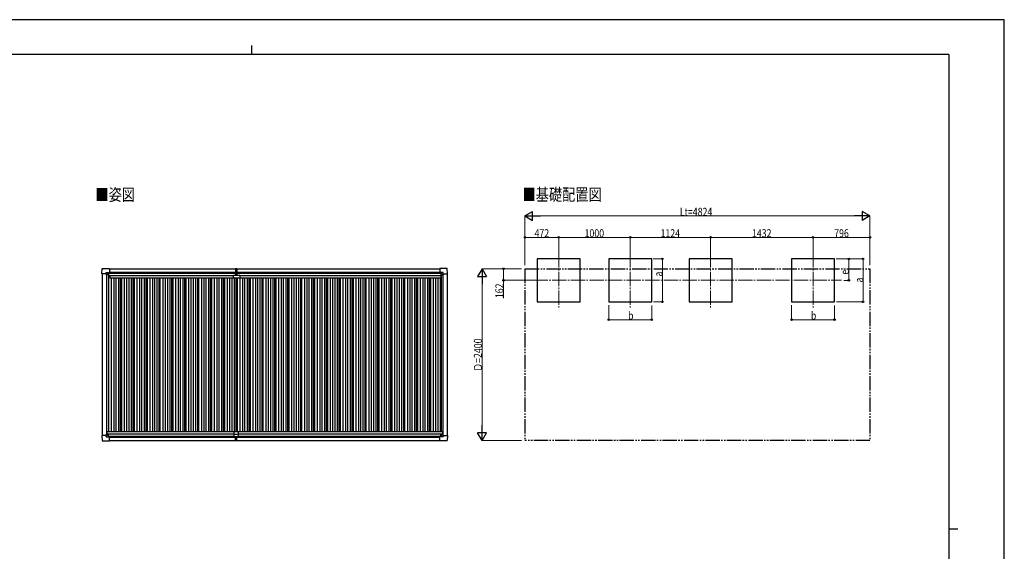
# Model space of a CAD drawing. Units: millimetres. Extents: x 0 to 21025, y 0 to 14850.
# Drawn here: x 7259 to 21025, y 7425 to 14850 of the extents above; entities that cross this region are included whole.
import ezdxf

# ---------------------------------------------------------------- set-up
doc = ezdxf.new("R2010")
doc.units = ezdxf.units.MM
doc.linetypes.add('YCENTER_1', pattern=[13, 10, -1, 1, -1])
doc.linetypes.add('YDIVIDE_1', pattern=[15, 10, -1, 1, -1, 1, -1])
for name, color, linetype, lineweight in [('USER1', 3, 'Continuous', 13), ('YKK_12', 2, 'Continuous', 13), ('YKK_13', 4, 'Continuous', 30), ('YKK_A1', 4, 'Continuous', 30), ('YKK_D', 6, 'Continuous', 13), ('YKK_ZWAK', 7, 'Continuous', 30)]:
    doc.layers.add(name, color=color, linetype=linetype, lineweight=lineweight)
doc.styles.add('text-b', font='extslim2.shx', dxfattribs={"width": 0.8, "bigfont": 'extfont2.shx'})

msp = doc.modelspace()

# ---------------------------------------------------------------- linework, layer by layer
at = {"layer": 'YKK_12', "linetype": 'YCENTER_1', "ltscale": 20}
for p, q in [((14795, 11588), (14795, 10831)), ((15795, 11588), (15795, 10831)), ((16919, 11588), (16919, 10831)), ((18351, 11588), (18351, 10831)), ((14444, 11210), (18748, 11210))]:
    msp.add_line(p, q, dxfattribs=at)
at = {"layer": 'YKK_13'}
for p, q in [((8409, 11302), (8414, 11374)), ((8409, 11302), (8409, 11302)), ((8410, 11301), (8409, 11302)), ((8468, 11301), (8410, 11301)), ((8414, 11375), (8516, 11375)), ((8468, 11301), (8468, 11318)), ((8468, 11301), (8468, 11288)), ((8469, 11287), (8468, 11288)), ((8469, 11319), (8499, 11319)), ((8492, 11297), (8491, 11297)), ((8491, 11297), (8491, 11297)), ((8491, 11297), (8492, 11297)), ((8493, 11298), (8493, 11299)), ((8493, 11299), (8494, 11299)), ((8493, 11295), (8493, 11296)), ((8494, 11295), (8493, 11295)), ((8494, 11299), (8494, 11298)), ((8494, 11296), (8494, 11295)), ((8495, 11297), (8496, 11297)), ((8496, 11297), (8495, 11297)), ((8496, 11297), (8496, 11297)), ((8500, 11318), (8501, 11317)), ((8501, 11317), (8501, 11288)), ((8501, 11315), (8516, 11315)), ((8516, 11375), (8516, 11374)), ((8516, 11374), (8517, 11374)), ((8516, 11315), (8517, 11315)), ((8517, 11374), (8517, 11316)), ((8517, 11316), (8517, 11316)), ((10278, 11374), (10285, 11375)), ((10278, 11374), (10278, 11291)), ((10279, 11290), (10285, 11290)), ((10284, 11289), (10284, 11290)), ((10284, 11280), (10284, 11289)), ((10285, 11290), (10285, 11375)), ((10285, 11375), (10293, 11374)), ((10285, 11290), (10292, 11290)), ((10286, 11289), (10286, 11290)), ((10286, 11280), (10286, 11289)), ((10293, 11374), (10293, 11291)), ((13133, 11374), (13133, 11316)), ((13134, 11374), (13133, 11374)), ((13133, 11316), (13133, 11316)), ((13236, 11375), (13134, 11375)), ((13134, 11375), (13134, 11374)), ((13149, 11315), (13134, 11315)), ((13134, 11315), (13134, 11315)), ((13150, 11318), (13149, 11317)), ((13149, 11317), (13149, 11288)), ((13181, 11319), (13151, 11319)), ((13155, 11297), (13154, 11297)), ((13154, 11297), (13154, 11297)), ((13154, 11297), (13155, 11297)), ((13157, 11299), (13156, 11299)), ((13156, 11299), (13156, 11298)), ((13156, 11296), (13156, 11295)), ((13156, 11295), (13157, 11295)), ((13157, 11298), (13157, 11299)), ((13157, 11295), (13157, 11296)), ((13158, 11297), (13159, 11297)), ((13159, 11297), (13158, 11297)), ((13159, 11297), (13159, 11297)), ((13181, 11287), (13182, 11288)), ((13182, 11301), (13182, 11318)), ((13182, 11301), (13182, 11288)), ((13182, 11301), (13240, 11301)), ((13241, 11302), (13237, 11374)), ((13240, 11301), (13241, 11302)), ((13241, 11302), (13241, 11302)), ((8471, 11287), (8469, 11287)), ((8501, 11287), (8471, 11287)), ((10248, 11243), (10248, 11280)), ((10248, 11280), (10339, 11280)), ((10338, 11242), (10249, 11242)), ((10339, 11280), (10339, 11243)), ((13150, 11287), (13179, 11287)), ((13179, 11287), (13181, 11287)), ((10255, 9097), (10255, 9029)), ((10257, 9099), (10313, 9099)), ((10315, 9097), (10315, 9029)), ((8410, 9044), (8409, 9043)), ((8409, 9043), (8409, 9043)), ((8409, 9043), (8414, 8971)), ((8468, 9044), (8410, 9044)), ((8414, 8970), (8516, 8970)), ((8469, 9058), (8468, 9057)), ((8468, 9044), (8468, 9057)), ((8468, 9044), (8468, 9027)), ((8471, 9058), (8469, 9058)), ((8469, 9026), (8499, 9026)), ((8501, 9058), (8471, 9058)), ((8492, 9048), (8491, 9048)), ((8491, 9048), (8491, 9047)), ((8491, 9047), (8492, 9047)), ((8494, 9050), (8493, 9050)), ((8493, 9050), (8493, 9049)), ((8493, 9046), (8493, 9045)), ((8493, 9045), (8494, 9045)), ((8494, 9049), (8494, 9050)), ((8494, 9045), (8494, 9046)), ((8496, 9048), (8495, 9048)), ((8495, 9047), (8496, 9047)), ((8496, 9047), (8496, 9048)), ((8500, 9027), (8501, 9028)), ((8501, 9028), (8501, 9057)), ((8501, 9029), (8516, 9029)), ((8516, 9029), (8517, 9029)), ((8516, 8970), (8517, 8971)), ((8516, 8970), (8516, 8970)), ((8517, 8971), (8517, 9029)), ((8517, 9029), (8517, 9029)), ((10255, 9059), (10315, 9059)), ((10255, 9029), (10315, 9029)), ((10278, 8970), (10278, 9029)), ((10278, 8969), (10278, 8970)), ((10285, 8968), (10278, 8969)), ((10285, 9029), (10285, 8969)), ((10293, 8969), (10285, 8968)), ((10285, 8969), (10285, 8968)), ((10293, 8970), (10293, 9029)), ((10293, 8970), (10293, 8969)), ((13133, 8971), (13133, 9029)), ((13133, 9029), (13133, 9029)), ((13134, 8970), (13133, 8971)), ((13134, 9029), (13134, 9029)), ((13236, 8970), (13134, 8970)), ((13134, 8970), (13134, 8970)), ((13149, 9029), (13135, 9029)), ((13149, 9027), (13149, 9057)), ((13150, 9026), (13149, 9027)), ((13150, 9058), (13179, 9058)), ((13181, 9026), (13151, 9026)), ((13154, 9047), (13154, 9048)), ((13154, 9048), (13155, 9048)), ((13155, 9047), (13154, 9047)), ((13156, 9050), (13157, 9050)), ((13156, 9049), (13156, 9050)), ((13156, 9045), (13156, 9046)), ((13157, 9045), (13156, 9045)), ((13157, 9050), (13157, 9049)), ((13157, 9046), (13157, 9045)), ((13158, 9048), (13159, 9048)), ((13159, 9047), (13158, 9047)), ((13159, 9048), (13159, 9047)), ((13179, 9058), (13181, 9058)), ((13181, 9058), (13182, 9057)), ((13182, 9044), (13182, 9057)), ((13182, 9044), (13240, 9044)), ((13182, 9044), (13182, 9027)), ((13241, 9043), (13237, 8971)), ((13240, 9044), (13241, 9043)), ((13241, 9043), (13241, 9043))]:
    msp.add_line(p, q, dxfattribs=at)
for centre in [(8494, 11297), (13157, 11297), (8494, 9048), (13157, 9048)]:
    msp.add_circle(centre, 5.3, dxfattribs=at)
for centre, radius, start, end in [((8414, 11374), 0.5, 90, 176.5), ((8492, 11298), 0.96, 270, 0), ((8492, 11296), 0.96, 0, 90), ((8495, 11298), 0.96, 180, 270), ((8495, 11296), 0.96, 90, 180), ((8516, 11316), 0.5, 270, 273.5), ((10279, 11291), 1, 180, 270), ((10292, 11291), 1, 270, 0), ((13134, 11316), 0.5, 266.5, 270), ((13155, 11298), 0.96, 270, 0), ((13155, 11296), 0.96, 0, 90), ((13158, 11298), 0.96, 180, 270), ((13158, 11296), 0.96, 90, 180), ((13236, 11374), 0.5, 3.5, 90), ((8501, 11288), 0.5, 315, 0), ((8501, 11288), 0.5, 270, 315), ((10249, 11243), 1, 180, 270), ((10338, 11243), 1, 270, 0), ((13150, 11288), 0.5, 180, 225), ((13150, 11288), 0.5, 225, 270), ((10257, 9097), 2, 90, 180), ((10313, 9097), 2, 0, 90), ((8414, 8971), 0.5, 183.5, 270), ((8492, 9049), 0.96, 270, 0), ((8492, 9046), 0.96, 0, 90), ((8495, 9049), 0.96, 180, 270), ((8495, 9046), 0.96, 90, 180), ((8501, 9057), 0.5, 0, 45), ((8501, 9057), 0.5, 45, 90), ((8516, 9029), 0.5, 86.5, 90), ((13135, 9029), 0.5, 90, 93.5), ((13150, 9057), 0.5, 90, 135), ((13150, 9057), 0.5, 135, 180), ((13155, 9049), 0.96, 270, 0), ((13155, 9046), 0.96, 0, 90), ((13158, 9049), 0.96, 180, 270), ((13158, 9046), 0.96, 90, 180), ((13236, 8971), 0.5, 270, 356.5)]:
    msp.add_arc(centre, radius, start, end, dxfattribs=at)
for centre, major_axis, ratio, start_param, end_param in [((8469, 11318), (-0.71, 0.71), 0.99628, 5.499651, 7.06672), ((8499, 11318), (0, 1), 0.998135, 5.497787, 6.283185), ((8517, 11316), (0.368, -0.347), 0.974973, 5.454606, 7.025402), ((13134, 9029), (-0.368, 0.347), 0.974973, 5.454606, 7.025402), ((13151, 9027), (0, -1), 0.998135, 5.497787, 6.283185), ((13181, 9027), (0.71, -0.71), 0.99628, 5.499651, 7.06672)]:
    msp.add_ellipse(centre, major_axis=major_axis, ratio=ratio, start_param=start_param, end_param=end_param, dxfattribs=at)
at = {"layer": 'YKK_13', "extrusion": (0, 0, -1)}
for centre, major_axis, ratio, start_param, end_param in [((13134, 11316), (-0.368, -0.347), 0.974973, 5.454606, 7.025402), ((13151, 11318), (0, 1), 0.998135, 5.497787, 6.283185), ((13181, 11318), (0.71, 0.71), 0.99628, 5.499651, 7.06672), ((8469, 9027), (-0.71, -0.71), 0.99628, 5.499651, 7.06672), ((8499, 9027), (0, -1), 0.998135, 5.497787, 6.283185), ((8517, 9029), (0.368, 0.347), 0.974973, 5.454606, 7.025402)]:
    msp.add_ellipse(centre, major_axis=major_axis, ratio=ratio, start_param=start_param, end_param=end_param, dxfattribs=at)
at = {"layer": 'YKK_A1'}
for p, q in [((15095, 11509), (14495, 11509)), ((14495, 11509), (14495, 10909)), ((15095, 10909), (15095, 11509)), ((16095, 11509), (15495, 11509)), ((15495, 11509), (15495, 10909)), ((16095, 10909), (16095, 11509)), ((17219, 11509), (16619, 11509)), ((16619, 11509), (16619, 10909)), ((17219, 10909), (17219, 11509)), ((18651, 11509), (18051, 11509)), ((18051, 11509), (18051, 10909)), ((18651, 10909), (18651, 11509)), ((8501, 11314), (10278, 11314)), ((8517, 11371), (10278, 11371)), ((10293, 11371), (13133, 11371)), ((10293, 11314), (13149, 11314)), ((14495, 10909), (15095, 10909)), ((15495, 10909), (16095, 10909)), ((16619, 10909), (17219, 10909)), ((18051, 10909), (18651, 10909)), ((8517, 8971), (10278, 8971)), ((10293, 8971), (13133, 8971))]:
    msp.add_line(p, q, dxfattribs=at)
at = {"layer": 'YKK_A1', "ltscale": 2}
for p, q in [((8413, 11301), (8413, 9044)), ((8501, 11312), (10278, 11312)), ((8517, 11325), (10278, 11325)), ((10293, 11325), (13133, 11325)), ((10293, 11312), (13149, 11312)), ((13237, 11301), (13237, 9044)), ((8473, 11287), (8473, 9058)), ((8500, 11287), (8500, 9099)), ((8500, 11256), (8519, 11256)), ((8519, 11279), (10248, 11279)), ((8519, 11279), (8519, 11244)), ((8519, 11244), (10248, 11244)), ((8539, 11244), (8539, 9099)), ((8574, 11244), (8574, 9099)), ((8604, 11244), (8604, 9099)), ((8639, 11244), (8639, 9099)), ((8663, 11244), (8663, 9099)), ((8681, 11244), (8681, 9099)), ((8719, 11244), (8719, 9099)), ((8754, 11244), (8754, 9099)), ((8784, 11244), (8784, 9099)), ((8819, 11244), (8819, 9099)), ((8843, 11244), (8843, 9099)), ((8861, 11244), (8861, 9099)), ((8899, 11244), (8899, 9099)), ((8934, 11244), (8934, 9099)), ((8964, 11244), (8964, 9099)), ((8999, 11244), (8999, 9099)), ((9023, 11244), (9023, 9099)), ((9041, 11244), (9041, 9099)), ((9079, 11244), (9079, 9099)), ((9114, 11244), (9114, 9099)), ((9144, 11244), (9144, 9099)), ((9179, 11244), (9179, 9099)), ((9203, 11244), (9203, 9099)), ((9221, 11244), (9221, 9099)), ((9259, 11244), (9259, 9099)), ((9294, 11244), (9294, 9099)), ((9324, 11244), (9324, 9099)), ((9359, 11244), (9359, 9099)), ((9383, 11244), (9383, 9099)), ((9401, 11244), (9401, 9099)), ((9439, 11244), (9439, 9099)), ((9474, 11244), (9474, 9099)), ((9504, 11244), (9504, 9099)), ((9539, 11244), (9539, 9099)), ((9563, 11244), (9563, 9099)), ((9581, 11244), (9581, 9099)), ((9619, 11244), (9619, 9099)), ((9654, 11244), (9654, 9099)), ((9684, 11244), (9684, 9099)), ((9719, 11244), (9719, 9099)), ((9743, 11244), (9743, 9099)), ((9761, 11244), (9761, 9099)), ((9799, 11244), (9799, 9099)), ((9834, 11244), (9834, 9099)), ((9864, 11244), (9864, 9099)), ((9899, 11244), (9899, 9099)), ((9923, 11244), (9923, 9099)), ((9941, 11244), (9941, 9099)), ((9979, 11244), (9979, 9099)), ((10014, 11244), (10014, 9099)), ((10044, 11244), (10044, 9099)), ((10079, 11244), (10079, 9099)), ((10103, 11244), (10103, 9099)), ((10121, 11244), (10121, 9099)), ((10159, 11244), (10159, 9099)), ((10194, 11244), (10194, 9099)), ((10224, 11244), (10224, 9099)), ((10259, 11244), (10259, 9099)), ((10283, 11242), (10283, 9099)), ((10301, 11242), (10301, 9099)), ((10339, 11279), (13148, 11279)), ((10339, 11244), (13148, 11244)), ((10339, 11244), (10339, 9099)), ((10374, 11244), (10374, 9099)), ((10404, 11244), (10404, 9099)), ((10439, 11244), (10439, 9099)), ((10463, 11244), (10463, 9099)), ((10481, 11244), (10481, 9099)), ((10519, 11244), (10519, 9099)), ((10554, 11244), (10554, 9099)), ((10584, 11244), (10584, 9099)), ((10619, 11244), (10619, 9099)), ((10643, 11244), (10643, 9099)), ((10661, 11244), (10661, 9099)), ((10699, 11244), (10699, 9099)), ((10734, 11244), (10734, 9099)), ((10764, 11244), (10764, 9099)), ((10799, 11244), (10799, 9099)), ((10823, 11244), (10823, 9099)), ((10841, 11244), (10841, 9099)), ((10879, 11244), (10879, 9099)), ((10914, 11244), (10914, 9099)), ((10944, 11244), (10944, 9099)), ((10979, 11244), (10979, 9099)), ((11003, 11244), (11003, 9099)), ((11021, 11244), (11021, 9099)), ((11059, 11244), (11059, 9099)), ((11094, 11244), (11094, 9099)), ((11124, 11244), (11124, 9099)), ((11159, 11244), (11159, 9099)), ((11183, 11244), (11183, 9099)), ((11201, 11244), (11201, 9099)), ((11239, 11244), (11239, 9099)), ((11274, 11244), (11274, 9099)), ((11304, 11244), (11304, 9099)), ((11339, 11244), (11339, 9099)), ((11363, 11244), (11363, 9099)), ((11381, 11244), (11381, 9099)), ((11419, 11244), (11419, 9099)), ((11454, 11244), (11454, 9099)), ((11484, 11244), (11484, 9099)), ((11519, 11244), (11519, 9099)), ((11543, 11244), (11543, 9099)), ((11561, 11244), (11561, 9099)), ((11599, 11244), (11599, 9099)), ((11634, 11244), (11634, 9099)), ((11664, 11244), (11664, 9099)), ((11699, 11244), (11699, 9099)), ((11723, 11244), (11723, 9099)), ((11741, 11244), (11741, 9099)), ((11779, 11244), (11779, 9099)), ((11814, 11244), (11814, 9099)), ((11844, 11244), (11844, 9099)), ((11879, 11244), (11879, 9099)), ((11903, 11244), (11903, 9099)), ((11921, 11244), (11921, 9099)), ((11959, 11244), (11959, 9099)), ((11994, 11244), (11994, 9099)), ((12024, 11244), (12024, 9099)), ((12059, 11244), (12059, 9099)), ((12083, 11244), (12083, 9099)), ((12101, 11244), (12101, 9099)), ((12139, 11244), (12139, 9099)), ((12174, 11244), (12174, 9099)), ((12204, 11244), (12204, 9099)), ((12239, 11244), (12239, 9099)), ((12263, 11244), (12263, 9099)), ((12281, 11244), (12281, 9099)), ((12319, 11244), (12319, 9099)), ((12354, 11244), (12354, 9099)), ((12384, 11244), (12384, 9099)), ((12419, 11244), (12419, 9099)), ((12443, 11244), (12443, 9099)), ((12461, 11244), (12461, 9099)), ((12499, 11244), (12499, 9099)), ((12534, 11244), (12534, 9099)), ((12564, 11244), (12564, 9099)), ((12599, 11244), (12599, 9099)), ((12623, 11244), (12623, 9099)), ((12641, 11244), (12641, 9099)), ((12679, 11244), (12679, 9099)), ((12714, 11244), (12714, 9099)), ((12744, 11244), (12744, 9099)), ((12779, 11244), (12779, 9099)), ((12803, 11244), (12803, 9099)), ((12821, 11244), (12821, 9099)), ((12859, 11244), (12859, 9099)), ((12894, 11244), (12894, 9099)), ((12924, 11244), (12924, 9099)), ((12959, 11244), (12959, 9099)), ((12983, 11244), (12983, 9099)), ((13001, 11244), (13001, 9099)), ((13039, 11244), (13039, 9099)), ((13074, 11244), (13074, 9099)), ((13104, 11244), (13104, 9099)), ((13139, 11244), (13139, 9099)), ((13148, 11279), (13148, 11244)), ((13148, 11256), (13150, 11256)), ((13150, 11287), (13150, 9099)), ((13177, 11287), (13177, 9058)), ((8480, 9099), (10257, 9099)), ((8480, 9099), (8480, 9058)), ((10313, 9099), (13170, 9099)), ((13170, 9099), (13170, 9058)), ((8480, 9065), (10255, 9065)), ((8501, 9033), (10255, 9033)), ((8517, 9020), (10278, 9020)), ((10293, 9020), (13133, 9020)), ((10315, 9065), (13170, 9065)), ((10315, 9033), (13149, 9033))]:
    msp.add_line(p, q, dxfattribs=at)
at = {"layer": 'YKK_A1', "linetype": 'YDIVIDE_1', "ltscale": 20}
for p, q in [((14323, 11371), (19147, 11371)), ((14323, 11371), (14323, 8971)), ((19147, 11371), (19147, 8971)), ((19147, 8971), (14323, 8971))]:
    msp.add_line(p, q, dxfattribs=at)
at = {"layer": 'YKK_D', "lineweight": -2}
for p, q in [((14323, 12109), (14431, 12172)), ((14431, 12047), (14431, 12172)), ((19147, 12109), (19039, 12172)), ((19039, 12172), (19039, 12047)), ((14323, 12109), (14431, 12047)), ((14323, 12109), (14540, 12109)), ((19147, 12109), (18931, 12109)), ((19147, 12109), (19039, 12047)), ((13723, 11371), (13661, 11263)), ((13723, 11371), (13786, 11263)), ((13723, 11371), (13723, 11155)), ((13661, 11263), (13786, 11263)), ((13723, 8971), (13723, 9188)), ((13723, 8971), (13661, 9080)), ((13786, 9080), (13661, 9080)), ((13723, 8971), (13786, 9080))]:
    msp.add_line(p, q, dxfattribs=at)
at = {"layer": 'YKK_D'}
for p, q in [((14323, 11421), (14323, 12110)), ((14448, 12109), (19022, 12109)), ((19147, 11421), (19147, 12110)), ((14323, 11466), (14323, 11810)), ((14795, 11809), (14323, 11809)), ((14795, 11589), (14795, 11810)), ((14795, 11589), (14795, 11810)), ((14795, 11809), (15795, 11809)), ((15795, 11570), (15795, 11810)), ((15795, 11570), (15795, 11810)), ((15795, 11809), (16919, 11809)), ((16919, 11570), (16919, 11810)), ((16919, 11570), (16919, 11810)), ((16919, 11809), (18351, 11809)), ((18351, 11570), (18351, 11810)), ((18351, 11570), (18351, 11810)), ((18351, 11809), (19147, 11809)), ((19147, 11466), (19147, 11810)), ((16116, 11509), (16246, 11509)), ((16245, 10909), (16245, 11509)), ((18672, 11509), (19052, 11509)), ((18672, 11509), (18852, 11509)), ((18851, 11209), (18851, 11509)), ((19051, 10909), (19051, 11509)), ((14273, 11371), (13722, 11371)), ((14273, 11371), (14022, 11371)), ((14023, 11371), (14023, 11210)), ((13723, 9096), (13723, 11246)), ((14443, 11210), (14022, 11210)), ((14023, 11210), (14023, 10960)), ((18780, 11209), (18852, 11209)), ((16121, 10909), (16246, 10909)), ((18677, 10909), (19052, 10909)), ((15495, 10862), (15495, 10658)), ((16095, 10860), (16095, 10658)), ((18051, 10862), (18051, 10658)), ((18651, 10860), (18651, 10658)), ((15495, 10659), (16095, 10659)), ((18051, 10659), (18651, 10659)), ((14273, 8971), (13722, 8971))]:
    msp.add_line(p, q, dxfattribs=at)
at = {"layer": 'YKK_D', "linetype": 'ByBlock', "lineweight": -2}
for centre in [(14323, 11809), (14795, 11809), (14795, 11809), (15795, 11809), (15795, 11809), (16919, 11809), (16919, 11809), (18351, 11809), (18351, 11809), (19147, 11809), (16245, 11509), (18851, 11509), (19051, 11509), (14023, 11371), (14023, 11210), (18851, 11209), (16245, 10909), (19051, 10909), (15495, 10659), (16095, 10659), (18051, 10659), (18651, 10659)]:
    msp.add_circle(centre, 10.6, dxfattribs=at)
at = {"layer": 'YKK_ZWAK'}
for p, q in [((21025, 14850), (0, 14850)), ((21025, 0), (21025, 14850)), ((10500, 14488), (10500, 14362)), ((20250, 14362), (750, 14362)), ((20250, 14362), (20250, 1112)), ((20250, 7738), (20375, 7738))]:
    msp.add_line(p, q, dxfattribs=at)

# ---------------------------------------------------------------- texts
at = {"layer": 'USER1', "style": 'text-b', "width": 0.8}
for s, p in [('■姿図', (8318, 12322)), ('■基礎配置図', (14290, 12323))]:
    msp.add_text(s, height=168.8, dxfattribs=at).set_placement(p)
at = {"layer": 'YKK_D', "style": 'text-b', "width": 0.8}
for s, height, p in [('Lt=4824', 112.5, (16489, 12110)), ('472', 112.5, (14457, 11811)), ('1000', 112.5, (15157, 11811)), ('1124', 112.5, (16219, 11811)), ('1432', 112.5, (17497, 11811)), ('796', 112.5, (18647, 11811)), ('b', 112, (15765, 10661)), ('b', 112, (18321, 10661))]:
    msp.add_text(s, height=height, dxfattribs=at).set_placement(p)
for s, height, p in [('a', 112, (16244, 11263)), ('e', 112, (18850, 11289)), ('162', 112.5, (14022, 10961)), ('a', 112, (19050, 11179)), ('Ｄ=2400', 112.5, (13722, 9934))]:
    msp.add_text(s, height=height, rotation=90, dxfattribs=at).set_placement(p)

doc.saveas('drawing.dxf')
